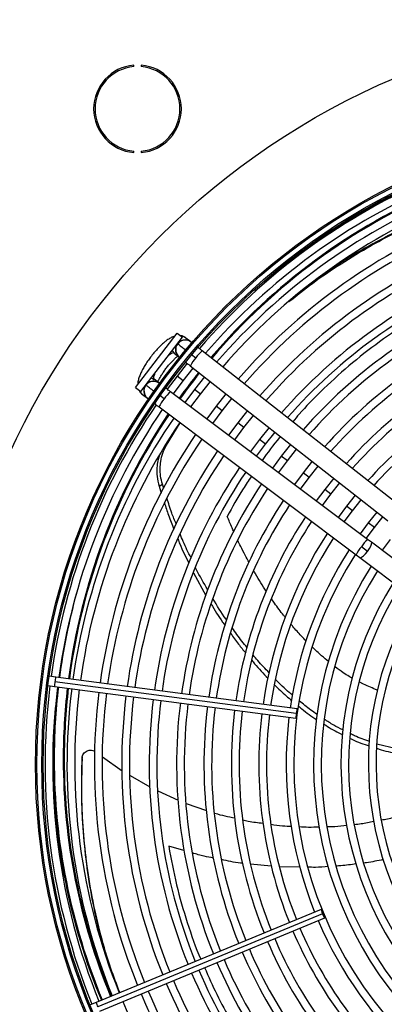
# Model space of a CAD drawing. Units: millimetres. Extents: x 5 to 414, y 3 to 291.
# Drawn here: x 83 to 92, y 239 to 262 of the extents above; entities that cross this region are included whole.
import ezdxf

# ---------------------------------------------------------------- set-up
doc = ezdxf.new("R2010")
doc.units = ezdxf.units.MM

msp = doc.modelspace()

# ---------------------------------------------------------------- linework, layer by layer
at = {"color": 7, "linetype": 'Continuous', "lineweight": 25}
for p, q in [((85.98, 261.353), (85.98, 261.386)), ((86.158, 261.386), (86.158, 261.353)), ((85.98, 259.26), (85.98, 259.294)), ((86.158, 259.294), (86.158, 259.26)), ((86.02, 253.539), (87.034, 254.861)), ((86.152, 253.437), (87.167, 254.76)), ((87.034, 254.861), (87.167, 254.76)), ((87.364, 254.65), (87.248, 254.741)), ((92.362, 250.73), (87.642, 254.432)), ((86.96, 254.374), (87.076, 254.283)), ((87.38, 254.341), (87.486, 254.259)), ((86.871, 253.936), (86.844, 253.957)), ((87.276, 254.127), (87.03, 253.815)), ((87.178, 253.701), (87.422, 254.012)), ((87.354, 254.065), (92.074, 250.362)), ((86.589, 253.648), (86.471, 253.737)), ((87.03, 253.815), (86.792, 253.496)), ((86.941, 253.384), (87.178, 253.701)), ((86.993, 253.843), (86.966, 253.863)), ((87.695, 253.797), (87.453, 253.49)), ((86.02, 253.539), (86.152, 253.437)), ((86.281, 253.588), (86.249, 253.556)), ((86.284, 253.585), (86.272, 253.594)), ((87.453, 253.49), (87.218, 253.176)), ((87.601, 253.376), (87.842, 253.682)), ((86.191, 253.364), (86.309, 253.275)), ((86.719, 253.259), (86.611, 253.34)), ((91.669, 249.836), (86.872, 253.436)), ((87.368, 253.064), (87.601, 253.376)), ((88.22, 253.386), (87.982, 253.084)), ((88.13, 252.97), (88.367, 253.271)), ((86.592, 253.063), (91.389, 249.463)), ((87.982, 253.084), (87.752, 252.776)), ((87.901, 252.664), (88.13, 252.97)), ((88.744, 252.974), (88.51, 252.678)), ((88.659, 252.565), (88.891, 252.859)), ((86.774, 252.137), (87.11, 252.674)), ((88.51, 252.678), (88.285, 252.376)), ((88.434, 252.264), (88.659, 252.565)), ((89.269, 252.563), (89.039, 252.272)), ((89.039, 252.272), (88.818, 251.975)), ((89.187, 252.159), (89.416, 252.448)), ((88.968, 251.863), (89.187, 252.159)), ((89.793, 252.151), (89.568, 251.866)), ((89.716, 251.753), (89.94, 252.036)), ((89.568, 251.866), (89.352, 251.575)), ((89.501, 251.463), (89.716, 251.753)), ((90.318, 251.74), (90.097, 251.461)), ((90.245, 251.347), (90.465, 251.624)), ((90.097, 251.461), (89.885, 251.175)), ((90.034, 251.063), (90.245, 251.347)), ((90.843, 251.328), (90.626, 251.055)), ((86.594, 251.132), (86.674, 251.18)), ((86.594, 251.132), (86.647, 250.967)), ((86.707, 251.081), (86.674, 251.18)), ((90.774, 250.941), (90.99, 251.213)), ((90.626, 251.055), (90.418, 250.775)), ((90.568, 250.663), (90.774, 250.941)), ((91.367, 250.916), (91.155, 250.649)), ((91.155, 250.649), (90.952, 250.375)), ((91.303, 250.535), (91.514, 250.801)), ((91.101, 250.263), (91.303, 250.535)), ((91.892, 250.505), (91.684, 250.243)), ((91.832, 250.129), (92.039, 250.39)), ((92.074, 250.362), (92.163, 250.292)), ((91.684, 250.243), (91.485, 249.974)), ((91.634, 249.862), (91.832, 250.129)), ((91.666, 249.547), (91.516, 249.659)), ((91.761, 249.767), (91.669, 249.836)), ((95.104, 247.258), (91.761, 249.767)), ((92.213, 249.837), (92.018, 249.574)), ((91.389, 249.463), (91.481, 249.394)), ((91.481, 249.394), (94.824, 246.885)), ((87.431, 249.027), (87.733, 248.476)), ((84.082, 246.483), (83.921, 246.504)), ((83.726, 246.454), (83.715, 246.417)), ((83.715, 246.417), (83.716, 246.378)), ((83.892, 246.28), (84.052, 246.259)), ((89.931, 245.599), (84.059, 246.372)), ((89.953, 245.71), (84.082, 246.483)), ((84.052, 246.259), (89.924, 245.486)), ((92.369, 244.734), (91.89, 244.855)), ((84.719, 244.484), (84.723, 244.515)), ((85.219, 244.541), (85.693, 244.201)), ((85.887, 244.087), (86.366, 243.811)), ((86.567, 243.713), (87.056, 243.491)), ((87.253, 243.41), (87.751, 243.24)), ((90.537, 240.829), (85.065, 238.563)), ((90.573, 240.722), (85.101, 238.455)), ((85.152, 238.353), (90.624, 240.62)), ((85.065, 238.563), (84.916, 238.501))]:
    msp.add_line(p, q, dxfattribs=at)
at = {"color": 8, "linetype": 'Continuous', "lineweight": 25}
for p, q in [((86.912, 254.427), (86.962, 254.373)), ((87.178, 253.701), (87.03, 253.815)), ((87.601, 253.376), (87.453, 253.49)), ((88.13, 252.97), (87.982, 253.084)), ((88.659, 252.565), (88.51, 252.678)), ((89.187, 252.159), (89.039, 252.272)), ((86.734, 252.117), (86.774, 252.137)), ((89.716, 251.753), (89.568, 251.866)), ((90.245, 251.347), (90.097, 251.461)), ((90.774, 250.941), (90.626, 251.055)), ((91.303, 250.535), (91.155, 250.649)), ((91.832, 250.129), (91.684, 250.243)), ((87.2, 242.262), (86.829, 242.368)), ((89.325, 241.88), (88.822, 241.93)), ((90.027, 241.857), (89.522, 241.864))]:
    msp.add_line(p, q, dxfattribs=at)
at = {"color": 8, "linetype": 'Continuous', "lineweight": 25, "flags": 128}
for points in [[(86.962, 254.373), (86.935, 254.379), (86.896, 254.366), (86.846, 254.335), (86.834, 254.326)], [(86.407, 253.77), (86.435, 253.759), (86.473, 253.735)], [(86.485, 253.871), (86.479, 253.857), (86.462, 253.801), (86.46, 253.76), (86.473, 253.735)], [(91.666, 249.547), (91.711, 249.613), (91.745, 249.675), (91.765, 249.725), (91.767, 249.759), (91.761, 249.767)], [(91.481, 249.394), (91.491, 249.391), (91.522, 249.402), (91.565, 249.435), (91.615, 249.485), (91.666, 249.547)]]:
    msp.add_lwpolyline(points, dxfattribs=at)
at = {"color": 7, "linetype": 'Continuous', "lineweight": 25, "flags": 128}
for points in [[(89.931, 245.599), (89.926, 245.556), (89.923, 245.519), (89.922, 245.494), (89.924, 245.486), (89.928, 245.494), (89.934, 245.518), (89.94, 245.554), (89.946, 245.597)], [(89.946, 245.597), (89.951, 245.64), (89.955, 245.677), (89.955, 245.701), (89.953, 245.71), (89.949, 245.702), (89.943, 245.678), (89.937, 245.642), (89.931, 245.599)], [(90.587, 240.728), (90.57, 240.767), (90.555, 240.801), (90.543, 240.823), (90.537, 240.829), (90.537, 240.82), (90.544, 240.797), (90.557, 240.762), (90.573, 240.722)], [(90.573, 240.722), (90.59, 240.682), (90.606, 240.648), (90.617, 240.627), (90.624, 240.62), (90.623, 240.629), (90.616, 240.653), (90.604, 240.687), (90.587, 240.728)]]:
    msp.add_lwpolyline(points, dxfattribs=at)
at = {"color": 7, "linetype": 'Continuous', "lineweight": 25}
for centre, radius in [((99.353, 244.492), 18.003), ((99.353, 244.358), 15.767), ((99.353, 244.358), 15.733), ((99.353, 244.358), 15.613), ((99.353, 244.358), 15.58)]:
    msp.add_circle(centre, radius, dxfattribs=at)
for centre, radius, start, end in [((86.069, 260.323), 1.067, 94.7802, 265.2198), ((86.069, 260.323), 1.067, 274.7802, 85.2198), ((86.069, 260.323), 1.033, 94.9342, 265.0658), ((86.069, 260.323), 1.033, 274.9342, 85.0658), ((99.353, 244.358), 15.533, 112.918, 139.3114), ((99.353, 244.358), 15.347, 112.9231, 139.2804), ((99.353, 244.492), 15.435, 113.1101, 132.4893), ((99.353, 244.492), 15.067, 113.125, 139.6313), ((99.353, 244.358), 15, 112.9329, 139.2202), ((99.353, 244.358), 14.813, 112.9384, 139.1866), ((99.353, 244.358), 14.333, 112.953, 139.0962), ((99.353, 244.358), 14.147, 112.959, 139.0594), ((99.353, 244.358), 13.667, 112.9751, 138.9601), ((99.353, 244.358), 13.48, 112.9817, 138.9196), ((99.353, 244.358), 13, 112.9995, 138.8101), ((99.353, 244.358), 12.813, 113.0068, 138.7652), ((99.353, 244.358), 12.333, 113.0265, 138.6437), ((99.353, 244.358), 12.147, 113.0346, 138.5939), ((99.353, 244.358), 11.667, 113.0566, 138.4584), ((99.353, 244.358), 11.48, 113.0656, 138.4026), ((87.23, 254.459), 0.233, 46.6529, 141.8839), ((87.23, 254.459), 0.233, 141.8839, 233.7466), ((99.353, 244.358), 11, 113.0903, 138.2505), ((99.353, 244.358), 10.813, 113.1005, 138.1877), ((99.353, 244.492), 15.067, 141.4065, 144.398), ((99.353, 244.358), 10.333, 113.1284, 138.0157), ((86.323, 253.539), 0.22, 199.7248, 233.0187), ((86.459, 253.454), 0.233, 154.0488, 238.3471), ((86.459, 253.454), 0.233, 51.2534, 143.1161), ((99.353, 244.358), 10.147, 113.14, 137.9444), ((99.353, 244.358), 15.533, 145.6901, 172.082), ((99.353, 244.358), 15.347, 145.7196, 172.0769), ((99.353, 244.492), 15.067, 146.174, 172.5717), ((99.353, 244.358), 15, 145.7798, 172.0671), ((99.353, 244.358), 14.813, 145.8134, 172.0616), ((99.353, 244.358), 14.333, 145.9038, 172.047), ((99.353, 244.358), 14.147, 145.9406, 172.041), ((99.353, 244.358), 13.667, 146.0399, 172.0249), ((99.353, 244.358), 13.48, 146.0804, 172.0183), ((99.353, 244.358), 13, 146.1899, 172.0005), ((99.353, 244.358), 12.813, 146.2348, 171.9932), ((99.353, 244.358), 12.333, 146.3563, 171.9735), ((99.353, 244.358), 12.147, 146.4061, 171.9654), ((99.353, 244.358), 11.667, 146.5416, 171.9434), ((99.353, 244.358), 11.48, 146.5974, 171.9344), ((99.353, 244.358), 11, 146.7495, 171.9097), ((99.353, 244.358), 10.813, 146.8123, 171.8995), ((99.353, 244.358), 10.333, 146.9843, 171.8716), ((99.353, 244.358), 10.147, 147.0556, 171.86), ((99.353, 244.358), 9.667, 147.2515, 171.8282), ((99.353, 244.358), 9.48, 147.3331, 227.6669), ((99.353, 244.358), 9, 147.5584, 227.4416), ((99.353, 244.358), 8.813, 147.6527, 227.3473), ((99.353, 244.358), 8.333, 147.9146, 227.0854), ((99.353, 244.358), 8.147, 148.0248, 226.9752), ((99.353, 244.358), 7.667, 148.333, 226.667), ((99.353, 244.358), 7.48, 148.4636, 226.5364), ((99.353, 244.358), 15.533, 172.918, 202.082), ((99.353, 244.358), 15.347, 172.9231, 202.0769), ((99.353, 244.492), 15.067, 173.4337, 180), ((99.353, 244.358), 15, 172.9329, 202.0671), ((99.353, 244.358), 14.813, 172.9384, 202.0616), ((99.353, 244.358), 14.333, 172.953, 202.047), ((99.353, 244.358), 14.147, 172.959, 202.041), ((99.353, 244.358), 13.667, 172.9751, 202.0249), ((99.353, 244.358), 13.48, 172.9817, 202.0183), ((99.353, 244.358), 13, 172.9995, 202.0005), ((99.353, 244.358), 12.813, 173.0068, 201.9932), ((99.353, 244.358), 12.333, 173.0265, 201.9735), ((99.353, 244.358), 12.147, 173.0346, 201.9654), ((99.353, 244.492), 15.335, 175.3068, 180), ((99.353, 244.358), 11.667, 173.0566, 201.9434), ((99.353, 244.358), 11.48, 173.0656, 201.9344), ((99.353, 244.358), 11, 173.0903, 201.9097), ((99.353, 244.358), 10.813, 173.1005, 201.8995), ((99.353, 244.358), 10.333, 173.1284, 201.8716), ((99.353, 244.358), 10.147, 173.14, 201.86), ((99.353, 244.358), 9.667, 173.1718, 201.8282), ((99.353, 244.492), 15.335, 180, 202.5368), ((99.353, 244.492), 15.067, 180, 202.5375), ((99.353, 244.358), 9.667, 203.1718, 227.7485), ((99.353, 244.358), 10.333, 203.1284, 228.0157), ((99.353, 244.358), 10.147, 203.14, 227.9444), ((99.353, 244.358), 11, 203.0903, 228.2505), ((99.353, 244.358), 10.813, 203.1005, 228.1877), ((99.353, 244.358), 11.667, 203.0566, 228.4584), ((99.353, 244.358), 11.48, 203.0656, 228.4026), ((99.353, 244.358), 12.147, 203.0346, 228.5939), ((99.353, 244.358), 12.813, 203.0068, 228.7652), ((99.353, 244.358), 12.333, 203.0265, 228.6437), ((99.353, 244.358), 13.48, 202.9817, 228.9196), ((99.353, 244.358), 13, 202.9995, 228.8101), ((99.353, 244.358), 14.147, 202.959, 229.0594), ((99.353, 244.358), 13.667, 202.9751, 228.9601), ((99.353, 244.358), 14.333, 202.953, 229.0962), ((99.353, 244.358), 14.813, 202.9384, 229.1866)]:
    msp.add_arc(centre, radius, start, end, dxfattribs=at)
at = {"color": 8, "linetype": 'Continuous', "lineweight": 25}
for centre, radius, start, end in [((99.353, 244.492), 15.091, 113.124, 139.6349), ((87.227, 254.466), 0.231, 70.6023, 131.8263), ((87.113, 254.568), 0.22, 51.9598, 85.2967), ((87.219, 254.46), 0.227, 152.7979, 231.2213), ((88.17, 253.797), 0.826, 129.7506, 146.0371), ((87.984, 253.78), 0.691, 136.133, 155.615), ((99.353, 244.492), 15.091, 141.4073, 144.396), ((86.451, 253.455), 0.231, 153.1737, 214.3977), ((86.455, 253.465), 0.227, 53.7787, 132.2021), ((87.341, 252.717), 0.826, 138.9629, 155.2494), ((87.31, 252.902), 0.691, 129.385, 148.867), ((99.353, 244.492), 15.091, 146.1692, 172.5716), ((92.134, 249.121), 0.819, 138.914, 155.3392), ((92.108, 249.302), 0.691, 129.3771, 148.872), ((99.353, 244.492), 15.311, 164.7446, 172.5706), ((84.464, 246.29), 0.413, 168.586, 184.3946), ((84.471, 246.346), 0.413, 160.6054, 176.414), ((99.353, 244.492), 15.311, 173.4188, 180), ((99.353, 244.492), 15.091, 173.4323, 180), ((99.353, 244.492), 15.311, 180, 202.5369), ((99.353, 244.492), 15.091, 180, 202.5374), ((85.471, 238.639), 0.413, 190.6054, 206.414)]:
    msp.add_arc(centre, radius, start, end, dxfattribs=at)
at = {"color": 7, "linetype": 'Continuous', "lineweight": 25}
for points, knots in [([(89.754, 255.628), (89.942, 255.778), (90.342, 256.1), (91.011, 256.556), (91.742, 256.998), (92.509, 257.396), (93.14, 257.687), (93.525, 257.829), (93.634, 257.869)], [0, 0, 0, 0, 0.168254, 0.360439, 0.550063, 0.738791, 0.926401, 1, 1, 1, 1]), ([(93.631, 257.875), (93.51, 257.831), (93.11, 257.684), (92.461, 257.387), (91.69, 256.987), (91.057, 256.613), (90.699, 256.363), (90.57, 256.273)], [0, 0, 0, 0, 0.108443, 0.356867, 0.606836, 0.858068, 1, 1, 1, 1]), ([(86.978, 254.787), (86.96, 254.782), (86.915, 254.768), (86.845, 254.73), (86.764, 254.675), (86.678, 254.602), (86.593, 254.52), (86.508, 254.428), (86.427, 254.33), (86.35, 254.229), (86.28, 254.125), (86.217, 254.022), (86.163, 253.92), (86.118, 253.82), (86.09, 253.726), (86.075, 253.658), (86.077, 253.621), (86.077, 253.614)], [0, 0, 0, 0, 0.042806, 0.107242, 0.187627, 0.259323, 0.334066, 0.406162, 0.477005, 0.547398, 0.617883, 0.688882, 0.761128, 0.835867, 0.915729, 0.984456, 1, 1, 1, 1]), ([(87.248, 254.741), (87.228, 254.755), (87.187, 254.781), (87.14, 254.797), (87.118, 254.798), (87.117, 254.798)], [0, 0, 0, 0, 0.503243, 0.993155, 1, 1, 1, 1]), ([(87.642, 254.432), (87.625, 254.446), (87.591, 254.472), (87.56, 254.497), (87.545, 254.508)], [0, 0, 0, 0, 0.522223, 1, 1, 1, 1]), ([(86.563, 253.668), (86.569, 253.682), (86.582, 253.715), (86.616, 253.778), (86.66, 253.854), (86.715, 253.936), (86.777, 254.02), (86.843, 254.101), (86.909, 254.175), (86.973, 254.238), (87.021, 254.282), (87.043, 254.298), (87.05, 254.303)], [0, 0, 0, 0, 0.080056, 0.180644, 0.286952, 0.396834, 0.508672, 0.621255, 0.733383, 0.843845, 0.951244, 1, 1, 1, 1]), ([(87.247, 254.149), (87.25, 254.147), (87.266, 254.134), (87.304, 254.105), (87.337, 254.079), (87.354, 254.065)], [0, 0, 0, 0, 0.112188, 0.536874, 1, 1, 1, 1]), ([(86.106, 253.473), (86.112, 253.46), (86.127, 253.425), (86.159, 253.389), (86.184, 253.369), (86.191, 253.364)], [0, 0, 0, 0, 0.318243, 0.824693, 1, 1, 1, 1]), ([(86.872, 253.436), (86.854, 253.449), (86.82, 253.475), (86.781, 253.504), (86.764, 253.517), (86.759, 253.52)], [0, 0, 0, 0, 0.446903, 0.856713, 1, 1, 1, 1]), ([(86.495, 253.136), (86.509, 253.125), (86.54, 253.101), (86.574, 253.076), (86.592, 253.063)], [0, 0, 0, 0, 0.4683657, 1, 1, 1, 1]), ([(86.674, 251.18), (86.657, 251.248), (86.626, 251.379), (86.617, 251.567), (86.632, 251.753), (86.679, 251.949), (86.741, 252.072), (86.774, 252.137)], [0, 0, 0, 0, 0.1939349, 0.3711528, 0.5438856, 0.7564627, 1, 1, 1, 1]), ([(86.597, 251.868), (86.586, 251.831), (86.558, 251.741), (86.538, 251.575), (86.539, 251.366), (86.575, 251.213), (86.594, 251.132)], [0, 0, 0, 0, 0.170003, 0.407636, 0.69024, 1, 1, 1, 1]), ([(87.013, 250.207), (86.975, 250.298), (86.888, 250.506), (86.823, 250.72), (86.785, 250.84)], [0, 0, 0, 0, 0.436915, 1, 1, 1, 1]), ([(86.724, 250.729), (86.755, 250.629), (86.822, 250.412), (86.909, 250.202), (86.956, 250.09)], [0, 0, 0, 0, 0.46605, 1, 1, 1, 1]), ([(87.371, 249.387), (87.305, 249.518), (87.208, 249.711), (87.131, 249.911), (87.106, 249.974)], [0, 0, 0, 0, 0.684687, 1, 1, 1, 1]), ([(87.052, 249.847), (87.067, 249.808), (87.144, 249.61), (87.24, 249.419), (87.316, 249.266)], [0, 0, 0, 0, 0.199399, 1, 1, 1, 1]), ([(87.777, 248.614), (87.68, 248.779), (87.575, 248.955), (87.488, 249.14), (87.483, 249.152)], [0, 0, 0, 0, 0.93239, 1, 1, 1, 1]), ([(87.857, 248.273), (87.947, 248.12), (88.054, 247.94), (88.178, 247.77), (88.198, 247.743)], [0, 0, 0, 0, 0.8443164, 1, 1, 1, 1]), ([(88.235, 247.877), (88.231, 247.882), (88.11, 248.05), (88.004, 248.228), (87.902, 248.4)], [0, 0, 0, 0, 0.031163, 1, 1, 1, 1]), ([(88.337, 247.549), (88.399, 247.461), (88.513, 247.296), (88.643, 247.142), (88.703, 247.07)], [0, 0, 0, 0, 0.535841, 1, 1, 1, 1]), ([(88.736, 247.205), (88.692, 247.256), (88.564, 247.41), (88.451, 247.574), (88.375, 247.683)], [0, 0, 0, 0, 0.3357104, 1, 1, 1, 1]), ([(89.272, 246.589), (89.177, 246.687), (89.041, 246.827), (88.92, 246.979), (88.883, 247.025)], [0, 0, 0, 0, 0.697372, 1, 1, 1, 1]), ([(88.847, 246.895), (88.869, 246.867), (88.993, 246.713), (89.132, 246.571), (89.246, 246.455)], [0, 0, 0, 0, 0.181671, 1, 1, 1, 1]), ([(89.403, 246.297), (89.497, 246.204), (89.631, 246.071), (89.778, 245.951), (89.823, 245.914)], [0, 0, 0, 0, 0.6951615, 1, 1, 1, 1]), ([(89.842, 246.042), (89.815, 246.064), (89.67, 246.184), (89.536, 246.318), (89.426, 246.428)], [0, 0, 0, 0, 0.180817, 1, 1, 1, 1]), ([(90.439, 245.575), (90.337, 245.647), (90.189, 245.749), (90.052, 245.866), (90.01, 245.901)], [0, 0, 0, 0, 0.696316, 1, 1, 1, 1]), ([(89.988, 245.777), (90.014, 245.755), (90.154, 245.637), (90.305, 245.533), (90.428, 245.449)], [0, 0, 0, 0, 0.186594, 1, 1, 1, 1]), ([(90.603, 245.339), (90.662, 245.301), (90.806, 245.207), (90.961, 245.133), (91.052, 245.089)], [0, 0, 0, 0, 0.4085404, 1, 1, 1, 1]), ([(91.067, 245.201), (90.992, 245.238), (90.835, 245.314), (90.689, 245.411), (90.613, 245.461)], [0, 0, 0, 0, 0.482533, 1, 1, 1, 1]), ([(91.718, 244.916), (91.594, 244.957), (91.435, 245.01), (91.285, 245.089), (91.252, 245.106)], [0, 0, 0, 0, 0.778494, 1, 1, 1, 1]), ([(91.241, 244.993), (91.26, 244.983), (91.41, 244.905), (91.57, 244.854), (91.709, 244.809)], [0, 0, 0, 0, 0.123753, 1, 1, 1, 1]), ([(84.723, 244.515), (84.725, 244.532), (84.729, 244.568), (84.754, 244.617), (84.792, 244.659), (84.841, 244.689), (84.896, 244.705), (84.953, 244.704), (84.999, 244.693), (85.023, 244.678), (85.03, 244.673)], [0, 0, 0, 0, 0.124457, 0.260275, 0.396436, 0.532107, 0.667201, 0.801523, 0.934582, 1, 1, 1, 1]), ([(91.889, 244.751), (92.039, 244.704), (92.197, 244.655), (92.358, 244.634), (92.367, 244.633)], [0, 0, 0, 0, 0.942293, 1, 1, 1, 1]), ([(84.719, 244.484), (84.711, 244.186), (84.696, 243.588), (84.739, 242.703), (84.831, 241.829), (84.975, 240.973), (85.142, 240.224), (85.279, 239.777), (85.335, 239.596)], [0, 0, 0, 0, 0.17464, 0.349582, 0.525222, 0.701955, 0.87958, 1, 1, 1, 1]), ([(85.637, 238.8), (85.563, 238.995), (85.392, 239.447), (85.174, 240.194), (84.98, 241.026), (84.837, 241.877), (84.744, 242.745), (84.7, 243.624), (84.715, 244.218), (84.723, 244.515)], [0, 0, 0, 0, 0.114627, 0.264984, 0.413337, 0.560989, 0.707766, 0.853994, 1, 1, 1, 1]), ([(84.725, 244.533), (84.724, 244.527), (84.722, 244.516), (84.721, 244.506), (84.72, 244.502)], [0, 0, 0, 0, 0.499994, 1, 1, 1, 1]), ([(87.944, 243.174), (87.947, 243.173), (88.108, 243.118), (88.276, 243.086), (88.441, 243.055)], [0, 0, 0, 0, 0.0207525, 1, 1, 1, 1]), ([(88.633, 243.009), (88.677, 242.998), (88.836, 242.958), (89.001, 242.941), (89.12, 242.93)], [0, 0, 0, 0, 0.276418, 1, 1, 1, 1]), ([(91.342, 242.899), (91.399, 242.904), (91.558, 242.919), (91.716, 242.952), (91.817, 242.973)], [0, 0, 0, 0, 0.351847, 1, 1, 1, 1]), ([(92.005, 243.008), (92.053, 243.016), (92.211, 243.043), (92.364, 243.088), (92.469, 243.12)], [0, 0, 0, 0, 0.309422, 1, 1, 1, 1]), ([(89.318, 242.902), (89.411, 242.887), (89.576, 242.861), (89.743, 242.856), (89.816, 242.854)], [0, 0, 0, 0, 0.564094, 1, 1, 1, 1]), ([(89.999, 242.845), (90.077, 242.839), (90.239, 242.829), (90.401, 242.836), (90.486, 242.84)], [0, 0, 0, 0, 0.478102, 1, 1, 1, 1]), ([(90.671, 242.845), (90.738, 242.846), (90.902, 242.848), (91.066, 242.868), (91.164, 242.881)], [0, 0, 0, 0, 0.403145, 1, 1, 1, 1])]:
    msp.add_open_spline(points, degree=3, knots=knots, dxfattribs=at)
at = {"color": 8, "linetype": 'Continuous', "lineweight": 25}
for points, knots in [([(93.59, 255.654), (93.308, 255.501), (92.74, 255.192), (91.948, 254.655), (91.199, 254.068), (90.555, 253.473), (90.107, 253.014), (89.899, 252.766), (89.846, 252.703)], [0, 0, 0, 0, 0.191347, 0.385445, 0.582475, 0.781998, 0.944661, 1, 1, 1, 1]), ([(87.046, 254.603), (87.052, 254.599), (87.062, 254.591), (87.141, 254.529), (87.208, 254.476), (87.247, 254.445), (87.249, 254.444)], [0, 0, 0, 0, 0.353999, 0.707996, 0.986654, 1, 1, 1, 1]), ([(86.472, 253.444), (86.463, 253.451), (86.406, 253.494), (86.342, 253.541), (86.291, 253.58), (86.285, 253.584), (86.284, 253.585)], [0, 0, 0, 0, 0.084675, 0.53486, 0.889237, 1, 1, 1, 1]), ([(89.544, 252.347), (89.536, 252.338), (89.373, 252.146), (89.235, 251.95), (89.102, 251.762)], [0, 0, 0, 0, 0.047822, 1, 1, 1, 1]), ([(88.841, 251.375), (88.772, 251.272), (88.554, 250.948), (88.375, 250.622), (88.252, 250.399)], [0, 0, 0, 0, 0.317313, 1, 1, 1, 1]), ([(88.412, 250.026), (88.397, 250.057), (88.342, 250.181), (88.29, 250.306), (88.252, 250.399)], [0, 0, 0, 0, 0.256815, 1, 1, 1, 1]), ([(88.784, 249.276), (88.752, 249.334), (88.682, 249.464), (88.591, 249.642), (88.534, 249.763), (88.512, 249.81)], [0, 0, 0, 0, 0.331528, 0.737591, 1, 1, 1, 1]), ([(89.203, 248.577), (89.159, 248.645), (89.07, 248.783), (88.967, 248.951), (88.91, 249.052), (88.894, 249.08)], [0, 0, 0, 0, 0.408137, 0.838187, 1, 1, 1, 1]), ([(89.667, 247.938), (89.653, 247.955), (89.561, 248.067), (89.448, 248.219), (89.355, 248.356), (89.33, 248.391)], [0, 0, 0, 0, 0.118639, 0.77039, 1, 1, 1, 1]), ([(90.174, 247.364), (90.134, 247.405), (90.022, 247.52), (89.9, 247.655), (89.821, 247.752), (89.806, 247.769)], [0, 0, 0, 0, 0.316576, 0.874067, 1, 1, 1, 1]), ([(90.719, 246.862), (90.662, 246.909), (90.524, 247.021), (90.396, 247.145), (90.322, 247.218)], [0, 0, 0, 0, 0.41543, 1, 1, 1, 1]), ([(91.299, 246.454), (91.273, 246.469), (91.197, 246.511), (91.055, 246.603), (90.943, 246.686), (90.877, 246.735)], [0, 0, 0, 0, 0.177383, 0.516277, 1, 1, 1, 1]), ([(91.906, 246.167), (91.89, 246.174), (91.82, 246.201), (91.692, 246.257), (91.559, 246.316), (91.482, 246.356), (91.462, 246.367)], [0, 0, 0, 0, 0.1055688, 0.4632236, 0.8608018, 1, 1, 1, 1]), ([(86.829, 242.368), (86.887, 242.052), (87.005, 241.416), (87.276, 240.501), (87.48, 239.898), (87.608, 239.616), (87.608, 239.616)], [0, 0, 0, 0, 0.328445, 0.661614, 0.999815, 1, 1, 1, 1]), ([(87.92, 242.079), (87.843, 242.092), (87.668, 242.122), (87.5, 242.174), (87.406, 242.204)], [0, 0, 0, 0, 0.44304, 1, 1, 1, 1]), ([(88.632, 241.949), (88.612, 241.951), (88.438, 241.968), (88.267, 242.007), (88.116, 242.042)], [0, 0, 0, 0, 0.115535, 1, 1, 1, 1]), ([(92.046, 242.041), (91.911, 242.012), (91.756, 241.979), (91.598, 241.96), (91.576, 241.957)], [0, 0, 0, 0, 0.866607, 1, 1, 1, 1]), ([(90.711, 241.871), (90.606, 241.862), (90.44, 241.848), (90.273, 241.853), (90.211, 241.854)], [0, 0, 0, 0, 0.627353, 1, 1, 1, 1]), ([(91.391, 241.935), (91.267, 241.917), (91.103, 241.893), (90.938, 241.884), (90.898, 241.882)], [0, 0, 0, 0, 0.758736, 1, 1, 1, 1]), ([(87.702, 239.41), (87.797, 239.191), (87.996, 238.738), (88.35, 238.093), (88.745, 237.45), (89.185, 236.828), (89.664, 236.223), (90.005, 235.855), (90.178, 235.668)], [0, 0, 0, 0, 0.1467121, 0.3045392, 0.4676246, 0.6383453, 0.81631, 1, 1, 1, 1])]:
    msp.add_open_spline(points, degree=3, knots=knots, dxfattribs=at)

doc.saveas('drawing.dxf')
